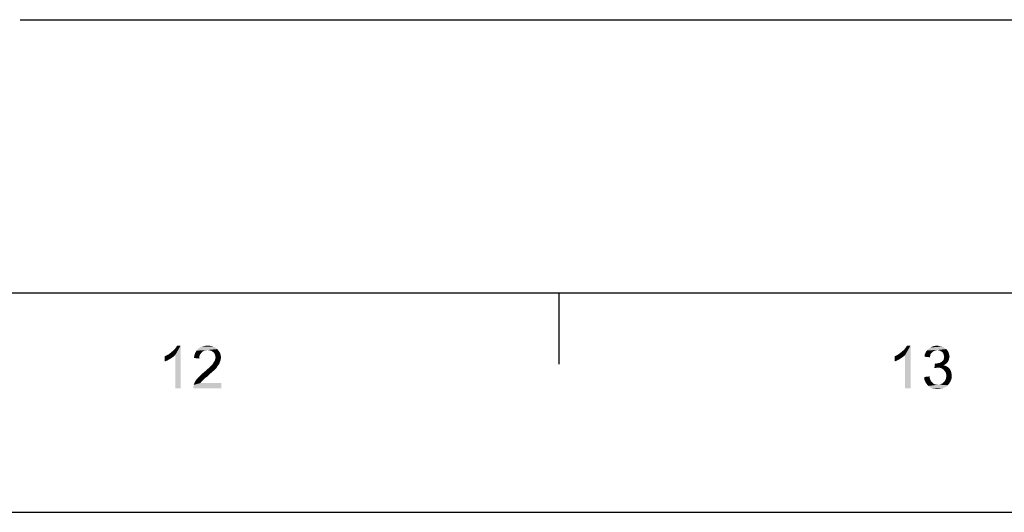
# Model space of a CAD drawing. Units: millimetres. Extents: x 0 to 830, y 31 to 611.
# Drawn here: x 552 to 619, y 31 to 65 of the extents above; entities that cross this region are included whole.
import ezdxf

# ---------------------------------------------------------------- set-up
doc = ezdxf.new("R2010")
doc.units = ezdxf.units.MM
doc.header["$LTSCALE"] = 46.255
doc.layers.add('DRW0001_DXF_FORMAT', color=7, linetype='CONTINUOUS')

msp = doc.modelspace()

# ---------------------------------------------------------------- linework, layer by layer
at = {"layer": 'DRW0001_DXF_FORMAT', "color": 1, "linetype": 'Continuous'}
for p, q in [((552.272, 64.581), (815, 64.495)), ((15, 45.917), (815, 45.917)), ((589.088, 41.034), (589.088, 45.917))]:
    msp.add_line(p, q, dxfattribs=at)
at = {"layer": 'DRW0001_DXF_FORMAT', "color": 7, "linetype": 'Continuous'}
msp.add_line((0, 30.917), (830, 30.917), dxfattribs=at)
for points in [[(562.867, 41.66), (562.281, 41.638), (562.433, 41.725)], [(562.433, 41.725), (562.542, 41.812), (563.236, 42.311)], [(562.867, 41.66), (562.433, 41.725), (563.236, 42.311)], [(562.542, 41.812), (562.672, 41.92), (563.236, 42.311)], [(562.672, 41.92), (562.78, 42.007), (563.236, 42.311)], [(562.78, 42.007), (562.867, 42.115), (563.236, 42.311)], [(562.867, 42.115), (562.932, 42.202), (563.236, 42.311)], [(562.867, 39.381), (562.867, 41.66), (563.236, 42.311)], [(562.867, 39.381), (563.236, 42.311), (563.236, 39.381)], [(563.236, 42.311), (562.932, 42.202), (562.998, 42.311)], [(564.603, 41.747), (564.169, 41.638), (564.234, 41.812)], [(564.603, 41.747), (564.538, 41.66), (564.169, 41.638)], [(564.842, 41.964), (564.734, 41.898), (564.234, 41.812)], [(564.842, 41.964), (564.234, 41.812), (564.321, 41.964)], [(564.734, 41.898), (564.668, 41.833), (564.234, 41.812)], [(564.234, 41.812), (564.668, 41.833), (564.603, 41.747)], [(565.732, 42.072), (564.321, 41.964), (564.43, 42.094)], [(565.732, 42.072), (565.081, 42.007), (564.321, 41.964)], [(565.081, 42.007), (564.951, 41.985), (564.321, 41.964)], [(564.321, 41.964), (564.951, 41.985), (564.842, 41.964)], [(565.602, 42.181), (564.43, 42.094), (564.56, 42.181)], [(564.43, 42.094), (565.602, 42.181), (565.732, 42.072)], [(565.45, 42.246), (564.56, 42.181), (564.712, 42.246)], [(564.56, 42.181), (565.45, 42.246), (565.602, 42.181)], [(565.276, 42.289), (564.712, 42.246), (564.885, 42.289)], [(564.712, 42.246), (565.276, 42.289), (565.45, 42.246)], [(564.885, 42.289), (565.081, 42.311), (565.276, 42.289)], [(565.189, 41.985), (565.081, 42.007), (565.732, 42.072)], [(565.298, 41.964), (565.189, 41.985), (565.732, 42.072)], [(565.298, 41.964), (565.732, 42.072), (565.84, 41.942)], [(565.84, 41.942), (565.385, 41.92), (565.298, 41.964)], [(565.471, 41.855), (565.385, 41.92), (565.84, 41.942)], [(565.471, 41.855), (565.84, 41.942), (565.927, 41.812)], [(565.927, 41.812), (565.536, 41.79), (565.471, 41.855)], [(565.58, 41.703), (565.536, 41.79), (565.927, 41.812)], [(565.58, 41.703), (565.927, 41.812), (565.97, 41.66)], [(565.97, 41.66), (565.602, 41.616), (565.58, 41.703)], [(612.693, 41.66), (612.108, 41.638), (612.259, 41.725)], [(612.259, 41.725), (612.368, 41.812), (613.062, 42.311)], [(612.693, 41.66), (612.259, 41.725), (613.062, 42.311)], [(612.368, 41.812), (612.498, 41.92), (613.062, 42.311)], [(612.498, 41.92), (612.607, 42.007), (613.062, 42.311)], [(612.607, 42.007), (612.693, 42.115), (613.062, 42.311)], [(612.693, 42.115), (612.759, 42.202), (613.062, 42.311)], [(612.693, 39.381), (612.693, 41.66), (613.062, 42.311)], [(612.693, 39.381), (613.062, 42.311), (613.062, 39.381)], [(613.062, 42.311), (612.759, 42.202), (612.824, 42.311)], [(614.408, 41.616), (614.017, 41.551), (614.039, 41.703)], [(614.495, 41.812), (614.039, 41.703), (614.104, 41.855)], [(614.495, 41.812), (614.43, 41.725), (614.039, 41.703)], [(614.039, 41.703), (614.43, 41.725), (614.408, 41.616)], [(614.798, 41.985), (614.712, 41.964), (614.104, 41.855)], [(614.798, 41.985), (614.104, 41.855), (614.191, 41.985)], [(614.712, 41.964), (614.625, 41.92), (614.104, 41.855)], [(614.625, 41.92), (614.56, 41.877), (614.104, 41.855)], [(614.104, 41.855), (614.56, 41.877), (614.495, 41.812)], [(615.493, 42.072), (614.191, 41.985), (614.299, 42.094)], [(615.493, 42.072), (614.885, 42.007), (614.191, 41.985)], [(614.191, 41.985), (614.885, 42.007), (614.798, 41.985)], [(615.406, 42.137), (614.299, 42.094), (614.43, 42.181)], [(614.299, 42.094), (615.406, 42.137), (615.493, 42.072)], [(615.211, 42.246), (615.319, 42.202), (614.43, 42.181)], [(615.211, 42.246), (614.43, 42.181), (614.56, 42.246)], [(614.43, 42.181), (615.319, 42.202), (615.406, 42.137)], [(614.994, 42.289), (615.102, 42.267), (614.56, 42.246)], [(614.994, 42.289), (614.56, 42.246), (614.712, 42.289)], [(614.56, 42.246), (615.102, 42.267), (615.211, 42.246)], [(614.712, 42.289), (614.885, 42.311), (614.994, 42.289)], [(614.885, 42.007), (615.493, 42.072), (615.558, 42.007)], [(615.558, 42.007), (614.994, 41.985), (614.885, 42.007)], [(615.081, 41.964), (614.994, 41.985), (615.558, 42.007)], [(615.146, 41.92), (615.081, 41.964), (615.558, 42.007)], [(615.146, 41.92), (615.558, 42.007), (615.623, 41.92)], [(615.623, 41.92), (615.232, 41.877), (615.146, 41.92)], [(615.232, 41.877), (615.623, 41.92), (615.666, 41.833)], [(615.666, 41.833), (615.276, 41.812), (615.232, 41.877)], [(615.276, 41.812), (615.666, 41.833), (615.688, 41.747)], [(615.688, 41.747), (615.319, 41.725), (615.276, 41.812)], [(615.341, 41.638), (615.319, 41.725), (615.688, 41.747)], [(615.341, 41.638), (615.688, 41.747), (615.71, 41.638)], [(562.151, 41.573), (562.281, 41.638), (562.867, 41.66)], [(562.151, 41.573), (562.867, 41.66), (562.715, 41.53)], [(562.715, 41.53), (562.151, 41.226), (562.151, 41.573)], [(562.715, 41.53), (562.52, 41.399), (562.151, 41.226)], [(562.52, 41.399), (562.325, 41.291), (562.151, 41.226)], [(564.517, 41.551), (564.148, 41.464), (564.169, 41.638)], [(564.148, 41.464), (564.517, 41.551), (564.517, 41.421)], [(564.169, 41.638), (564.538, 41.66), (564.517, 41.551)], [(565.819, 40.987), (565.341, 40.965), (565.406, 41.03)], [(565.884, 41.074), (565.406, 41.03), (565.45, 41.096)], [(565.406, 41.03), (565.884, 41.074), (565.819, 40.987)], [(565.905, 41.161), (565.45, 41.096), (565.515, 41.204)], [(565.45, 41.096), (565.905, 41.161), (565.884, 41.074)], [(565.515, 41.204), (565.58, 41.313), (565.97, 41.334)], [(565.515, 41.204), (565.97, 41.334), (565.905, 41.161)], [(565.97, 41.334), (565.58, 41.313), (565.602, 41.399)], [(565.623, 41.508), (565.602, 41.616), (565.97, 41.66)], [(565.992, 41.486), (565.602, 41.399), (565.623, 41.508)], [(565.602, 41.399), (565.992, 41.486), (565.97, 41.334)], [(565.623, 41.508), (565.97, 41.66), (565.992, 41.486)], [(611.977, 41.573), (612.108, 41.638), (612.693, 41.66)], [(611.977, 41.573), (612.693, 41.66), (612.542, 41.53)], [(612.542, 41.53), (611.977, 41.226), (611.977, 41.573)], [(612.542, 41.53), (612.346, 41.399), (611.977, 41.226)], [(612.346, 41.399), (612.151, 41.291), (611.977, 41.226)], [(614.017, 41.551), (614.408, 41.616), (614.386, 41.508)], [(614.798, 41.074), (614.69, 40.77), (614.733, 41.096)], [(615.493, 41.074), (615.406, 41.009), (614.69, 40.77)], [(614.798, 41.074), (615.493, 41.074), (614.69, 40.77)], [(615.406, 41.009), (615.319, 40.965), (614.69, 40.77)], [(614.798, 41.074), (614.907, 41.096), (615.558, 41.139)], [(614.798, 41.074), (615.558, 41.139), (615.493, 41.074)], [(614.907, 41.096), (614.994, 41.117), (615.558, 41.139)], [(615.558, 41.139), (614.994, 41.117), (615.081, 41.139)], [(615.623, 41.204), (615.081, 41.139), (615.189, 41.204)], [(615.081, 41.139), (615.623, 41.204), (615.558, 41.139)], [(615.189, 41.204), (615.254, 41.269), (615.666, 41.291)], [(615.189, 41.204), (615.666, 41.291), (615.623, 41.204)], [(615.666, 41.291), (615.254, 41.269), (615.319, 41.334)], [(615.688, 41.378), (615.319, 41.334), (615.341, 41.443)], [(615.319, 41.334), (615.688, 41.378), (615.666, 41.291)], [(615.71, 41.638), (615.363, 41.551), (615.341, 41.638)], [(615.732, 41.551), (615.71, 41.464), (615.341, 41.443)], [(615.732, 41.551), (615.341, 41.443), (615.363, 41.551)], [(615.341, 41.443), (615.71, 41.464), (615.688, 41.378)], [(615.363, 41.551), (615.71, 41.638), (615.732, 41.551)], [(565.146, 40.293), (564.538, 40.228), (564.668, 40.358)], [(565.319, 40.445), (564.668, 40.358), (564.799, 40.466)], [(564.668, 40.358), (565.319, 40.445), (565.146, 40.293)], [(565.471, 40.575), (564.799, 40.466), (564.929, 40.575)], [(564.799, 40.466), (565.471, 40.575), (565.319, 40.445)], [(564.929, 40.575), (565.016, 40.662), (565.602, 40.705)], [(564.929, 40.575), (565.602, 40.705), (565.471, 40.575)], [(565.602, 40.705), (565.016, 40.662), (565.124, 40.748)], [(565.688, 40.792), (565.124, 40.748), (565.211, 40.835)], [(565.124, 40.748), (565.688, 40.792), (565.602, 40.705)], [(565.753, 40.9), (565.211, 40.835), (565.276, 40.9)], [(565.211, 40.835), (565.753, 40.9), (565.688, 40.792)], [(565.276, 40.9), (565.341, 40.965), (565.819, 40.987)], [(565.276, 40.9), (565.819, 40.987), (565.753, 40.9)], [(615.319, 40.965), (615.449, 40.922), (614.69, 40.77)], [(615.449, 40.922), (614.842, 40.792), (614.69, 40.77)], [(615.449, 40.922), (615.558, 40.879), (614.842, 40.792)], [(615.558, 40.879), (615.645, 40.813), (614.842, 40.792)], [(614.95, 40.792), (614.842, 40.792), (615.645, 40.813)], [(615.059, 40.792), (614.95, 40.792), (615.645, 40.813)], [(615.167, 40.77), (615.059, 40.792), (615.645, 40.813)], [(615.167, 40.77), (615.645, 40.813), (615.732, 40.727)], [(615.732, 40.727), (615.254, 40.705), (615.167, 40.77)], [(615.341, 40.64), (615.254, 40.705), (615.732, 40.727)], [(615.341, 40.64), (615.732, 40.727), (615.797, 40.618)], [(615.797, 40.618), (615.406, 40.553), (615.341, 40.64)], [(615.406, 40.553), (615.797, 40.618), (615.84, 40.51)], [(615.84, 40.51), (615.471, 40.466), (615.406, 40.553)], [(615.471, 40.466), (615.84, 40.51), (615.862, 40.379)], [(615.862, 40.379), (615.493, 40.358), (615.471, 40.466)], [(615.493, 40.358), (615.862, 40.379), (615.883, 40.249)], [(615.883, 40.249), (615.515, 40.228), (615.493, 40.358)], [(564.104, 39.511), (564.126, 39.62), (566.014, 39.75)], [(564.104, 39.381), (564.104, 39.511), (566.014, 39.75)], [(564.104, 39.381), (566.014, 39.75), (566.014, 39.381)], [(564.647, 39.837), (564.582, 39.75), (564.126, 39.62)], [(564.647, 39.837), (564.126, 39.62), (564.213, 39.837)], [(564.582, 39.75), (566.014, 39.75), (564.126, 39.62)], [(564.799, 39.989), (564.213, 39.837), (564.343, 40.032)], [(564.799, 39.989), (564.734, 39.924), (564.213, 39.837)], [(564.213, 39.837), (564.734, 39.924), (564.647, 39.837)], [(564.885, 40.076), (564.343, 40.032), (564.43, 40.119)], [(564.343, 40.032), (564.885, 40.076), (564.799, 39.989)], [(565.016, 40.162), (564.43, 40.119), (564.538, 40.228)], [(564.43, 40.119), (565.016, 40.162), (564.885, 40.076)], [(564.538, 40.228), (565.146, 40.293), (565.016, 40.162)], [(613.996, 40.162), (614.364, 40.206), (614.386, 40.054)], [(614.386, 40.054), (614.017, 39.967), (613.996, 40.162)], [(614.017, 39.967), (614.386, 40.054), (614.43, 39.945)], [(614.43, 39.945), (614.082, 39.815), (614.017, 39.967)], [(614.43, 39.945), (614.495, 39.837), (614.082, 39.815)], [(614.082, 39.815), (614.495, 39.837), (614.56, 39.772)], [(614.56, 39.772), (614.169, 39.685), (614.082, 39.815)], [(614.56, 39.772), (614.625, 39.707), (614.169, 39.685)], [(614.169, 39.685), (614.625, 39.707), (614.712, 39.663)], [(614.712, 39.663), (614.278, 39.555), (614.169, 39.685)], [(614.712, 39.663), (614.82, 39.642), (614.278, 39.555)], [(615.037, 39.642), (615.146, 39.685), (615.71, 39.728)], [(615.037, 39.642), (615.71, 39.728), (615.601, 39.598)], [(615.71, 39.728), (615.146, 39.685), (615.254, 39.728)], [(615.254, 39.728), (615.341, 39.815), (615.797, 39.88)], [(615.254, 39.728), (615.797, 39.88), (615.71, 39.728)], [(615.797, 39.88), (615.341, 39.815), (615.406, 39.902)], [(615.406, 39.902), (615.471, 40.011), (615.862, 40.054)], [(615.406, 39.902), (615.862, 40.054), (615.797, 39.88)], [(615.862, 40.054), (615.471, 40.011), (615.493, 40.119)], [(615.493, 40.119), (615.515, 40.228), (615.883, 40.249)], [(615.493, 40.119), (615.883, 40.249), (615.862, 40.054)], [(615.037, 39.642), (615.601, 39.598), (614.278, 39.555)], [(614.907, 39.642), (615.037, 39.642), (614.278, 39.555)], [(614.82, 39.642), (614.907, 39.642), (614.278, 39.555)], [(614.278, 39.555), (615.601, 39.598), (615.449, 39.468)], [(615.449, 39.468), (614.408, 39.446), (614.278, 39.555)], [(614.408, 39.446), (615.449, 39.468), (615.276, 39.403)], [(615.276, 39.403), (614.56, 39.381), (614.408, 39.446)], [(614.712, 39.36), (614.56, 39.381), (615.276, 39.403)], [(614.712, 39.36), (615.276, 39.403), (615.102, 39.36)], [(615.102, 39.36), (614.907, 39.338), (614.712, 39.36)]]:
    msp.add_solid(points, dxfattribs=at)

doc.saveas('drawing.dxf')
